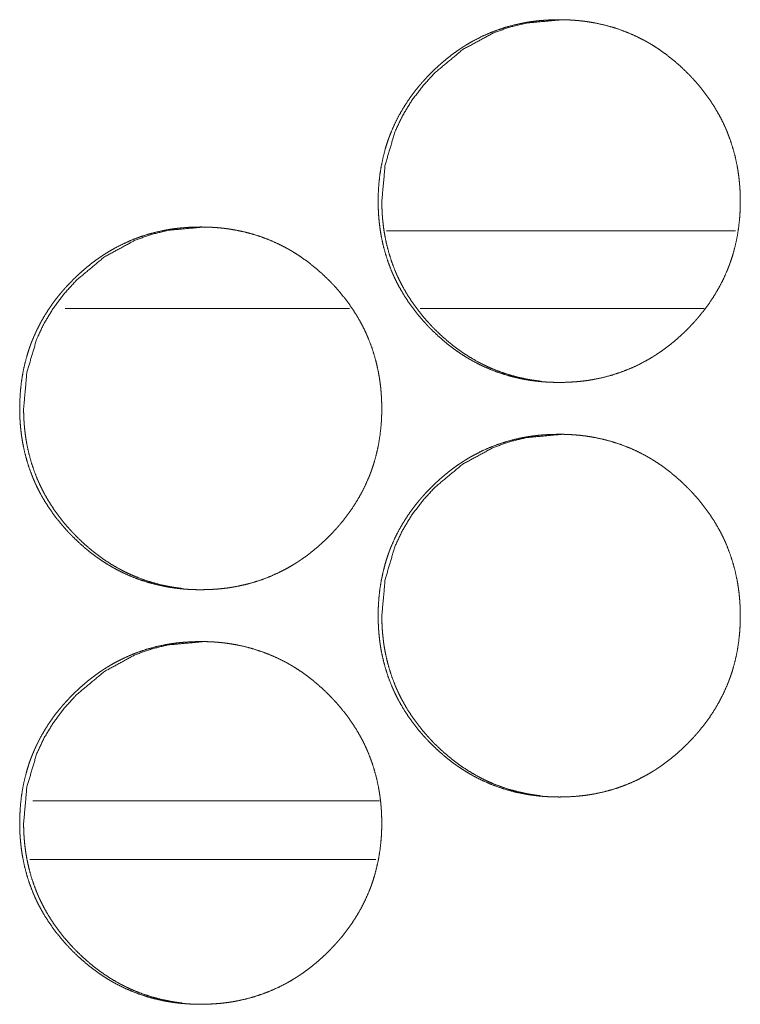
# Model space of a CAD drawing. Units: inches. Extents: x 92 to 362, y 25 to 267.
# Drawn here: x 205 to 206, y 178 to 178 of the extents above; entities that cross this region are included whole.
import ezdxf

# ---------------------------------------------------------------- set-up
doc = ezdxf.new("R2010")
doc.units = ezdxf.units.IN
doc.header["$MEASUREMENT"] = 0
doc.layers.add('1', color=7, linetype='Continuous')

msp = doc.modelspace()

# ---------------------------------------------------------------- linework, layer by layer
at = {"layer": '1', "color": 163, "linetype": 'Continuous', "lineweight": 18}
for p, q in [((205.52087, 178.23903), (205.25543, 178.23903)), ((205.22743, 178.17998), (205.01134, 178.17998)), ((205.49687, 178.17998), (205.28122, 178.17998)), ((205.25027, 177.80595), (204.98686, 177.80595))]:
    msp.add_line(p, q, dxfattribs=at)
at = {"layer": '1', "color": 31, "linetype": 'Continuous', "lineweight": 18}
msp.add_line((204.98447, 177.76147), (205.24751, 177.76147), dxfattribs=at)
at = {"layer": '1', "color": 163, "linetype": 'Continuous', "lineweight": 18}
for points, knots in [([(205.2492, 178.26162), (205.24934, 178.26843), (205.24978, 178.27517), (205.25054, 178.28188), (205.25161, 178.28852), (205.253, 178.29512), (205.25473, 178.30164), (205.25572, 178.30489), (205.25709, 178.30892), (205.25739, 178.30973), (205.25753, 178.31013), (205.25769, 178.31053), (205.25783, 178.31093), (205.25799, 178.31133), (205.2586, 178.31292), (205.25924, 178.3145), (205.262, 178.32068), (205.26504, 178.3267), (205.26842, 178.33253), (205.27206, 178.33818), (205.274, 178.34094), (205.27601, 178.34366), (205.27809, 178.34635), (205.28024, 178.34899), (205.28079, 178.34964), (205.28135, 178.35029), (205.28189, 178.35093), (205.28245, 178.35158), (205.28359, 178.35286), (205.28473, 178.35411), (205.28705, 178.35659), (205.28942, 178.35901), (205.29183, 178.36138), (205.2943, 178.3637), (205.29681, 178.36595), (205.29937, 178.36816), (205.30198, 178.3703), (205.30465, 178.37239), (205.30736, 178.37441), (205.31014, 178.37636), (205.31154, 178.37732), (205.31296, 178.37826), (205.31368, 178.37872), (205.31441, 178.37917), (205.31476, 178.37941), (205.31512, 178.37963), (205.31549, 178.37986), (205.31585, 178.38008), (205.31877, 178.38183), (205.32172, 178.38349), (205.32773, 178.38657), (205.33386, 178.38931), (205.34011, 178.39172), (205.34649, 178.39382), (205.353, 178.39556), (205.35964, 178.397), (205.36047, 178.39715), (205.36089, 178.39723), (205.36132, 178.39731), (205.36215, 178.39745), (205.363, 178.3976), (205.36468, 178.39786), (205.36636, 178.39809), (205.36973, 178.39852), (205.3731, 178.39886), (205.37985, 178.39931), (205.38659, 178.39946), (205.38998, 178.39942), (205.39336, 178.39931), (205.39674, 178.39913), (205.40012, 178.39888), (205.40352, 178.39855), (205.40394, 178.39849), (205.40437, 178.39844), (205.40478, 178.39839), (205.40521, 178.39834), (205.40606, 178.39823), (205.40689, 178.39813), (205.41025, 178.39762), (205.41359, 178.39705), (205.42019, 178.39566), (205.42667, 178.39394), (205.43305, 178.39188), (205.43933, 178.38948), (205.4455, 178.38676), (205.45157, 178.38369), (205.45193, 178.38348), (205.45269, 178.38306), (205.45306, 178.38286), (205.45455, 178.38202), (205.45602, 178.38116), (205.45747, 178.38028), (205.46034, 178.37848), (205.46317, 178.37661), (205.46865, 178.37266), (205.47392, 178.36845), (205.47902, 178.364), (205.48392, 178.35931), (205.48512, 178.3581), (205.48631, 178.35688), (205.48661, 178.35658), (205.48689, 178.35627), (205.48719, 178.35595), (205.48748, 178.35564), (205.48806, 178.35503), (205.48864, 178.35441), (205.49092, 178.35187), (205.49312, 178.3493), (205.49734, 178.34401), (205.50129, 178.33856), (205.50495, 178.33292), (205.50835, 178.32709), (205.50993, 178.32409), (205.51144, 178.32106), (205.51217, 178.31952), (205.51287, 178.31797), (205.51322, 178.31719), (205.51356, 178.31641), (205.51373, 178.31601), (205.51407, 178.31523), (205.51422, 178.31484), (205.51667, 178.30848), (205.51877, 178.30205), (205.52053, 178.29554), (205.52195, 178.28895), (205.52253, 178.28562), (205.52304, 178.28228), (205.52347, 178.27892), (205.52382, 178.27554), (205.52396, 178.27385), (205.52409, 178.27214), (205.52415, 178.27129), (205.52425, 178.26959), (205.52429, 178.26873), (205.52441, 178.26532), (205.52446, 178.26191), (205.52446, 178.26105), (205.52446, 178.26019), (205.52443, 178.25848), (205.52439, 178.25679), (205.52434, 178.25508), (205.52416, 178.2517), (205.52391, 178.24832), (205.52318, 178.24162), (205.52213, 178.23497), (205.52075, 178.22836), (205.51902, 178.22181), (205.51803, 178.21857), (205.51693, 178.21534), (205.51665, 178.21454), (205.51636, 178.21373), (205.51606, 178.21292), (205.51576, 178.21213), (205.51514, 178.21054), (205.5145, 178.20896), (205.51175, 178.20276), (205.50869, 178.19675), (205.50533, 178.1909), (205.50166, 178.18524), (205.49771, 178.17976), (205.49348, 178.17443), (205.49321, 178.17409), (205.49292, 178.17377), (205.49237, 178.17312), (205.49181, 178.17248), (205.49125, 178.17183), (205.49014, 178.17055), (205.48899, 178.16929), (205.48667, 178.16681), (205.4843, 178.16438), (205.48188, 178.16201), (205.47942, 178.15969), (205.47691, 178.15743), (205.47434, 178.15523), (205.47172, 178.15308), (205.46905, 178.15099), (205.46635, 178.14896), (205.46356, 178.147), (205.46215, 178.14605), (205.46073, 178.14511), (205.46037, 178.14487), (205.46002, 178.14464), (205.45965, 178.14441), (205.45929, 178.14418), (205.45857, 178.14373), (205.45784, 178.14327), (205.45493, 178.14153), (205.45197, 178.13986), (205.44597, 178.13678), (205.43984, 178.13403), (205.43359, 178.13162), (205.42719, 178.12952), (205.42067, 178.12776), (205.41403, 178.12633), (205.41318, 178.12618), (205.41235, 178.12602), (205.4115, 178.12588), (205.41067, 178.12575), (205.40898, 178.12547), (205.4073, 178.12524), (205.40392, 178.12481), (205.40055, 178.12447), (205.39381, 178.12401), (205.38705, 178.12387), (205.38366, 178.12391), (205.38028, 178.12401), (205.37689, 178.1242), (205.37349, 178.12444), (205.37011, 178.12478), (205.36968, 178.12484), (205.36926, 178.12489), (205.36883, 178.12494), (205.36842, 178.12499), (205.36672, 178.1252), (205.36336, 178.12571), (205.36003, 178.12628), (205.35343, 178.12767), (205.34695, 178.12941), (205.34055, 178.13145), (205.33426, 178.13385), (205.32809, 178.13658), (205.32202, 178.13967), (205.32127, 178.14008), (205.32053, 178.1405), (205.31977, 178.14092), (205.31904, 178.14133), (205.31757, 178.14219), (205.31611, 178.14308), (205.31323, 178.14489), (205.31042, 178.14676), (205.30765, 178.1487), (205.30494, 178.15071), (205.30227, 178.15279), (205.29965, 178.15493), (205.29456, 178.15938), (205.28965, 178.16408), (205.28846, 178.16529), (205.28727, 178.16653), (205.28697, 178.16683), (205.28668, 178.16714), (205.28639, 178.16745), (205.2861, 178.16776), (205.28551, 178.16839), (205.28494, 178.16901), (205.28267, 178.17154), (205.28046, 178.17412), (205.27624, 178.17941), (205.2723, 178.18486), (205.26862, 178.19051), (205.26523, 178.19636), (205.26364, 178.19935), (205.26213, 178.2024), (205.2614, 178.20394), (205.2607, 178.2055), (205.26053, 178.20589), (205.26034, 178.20628), (205.26, 178.20706), (205.25967, 178.20786), (205.25934, 178.20864), (205.25689, 178.21499), (205.25481, 178.22142), (205.25306, 178.22793), (205.25165, 178.23454), (205.25107, 178.23787), (205.25056, 178.24122), (205.25015, 178.24457), (205.2498, 178.24796), (205.24965, 178.24967), (205.24954, 178.25137), (205.24943, 178.25308), (205.24935, 178.25478), (205.24929, 178.25649), (205.24924, 178.25821), (205.24921, 178.25991), (205.24921, 178.26034), (205.2492, 178.26077), (205.2492, 178.26098), (205.2492, 178.26131), (205.2492, 178.26146), (205.2492, 178.26157), (205.2492, 178.26162)], [0, 0, 0.007859, 0.015658, 0.023445, 0.031205, 0.03899, 0.046778, 0.050689, 0.055607, 0.0566, 0.057095, 0.05758, 0.058074, 0.058574, 0.060538, 0.062499, 0.070314, 0.078095, 0.085869, 0.093629, 0.097522, 0.101422, 0.105341, 0.109272, 0.110253, 0.111243, 0.112213, 0.113204, 0.115173, 0.117129, 0.121052, 0.124961, 0.12886, 0.132772, 0.136666, 0.140554, 0.144461, 0.148368, 0.152265, 0.156179, 0.158146, 0.160109, 0.161088, 0.162081, 0.162568, 0.16306, 0.16356, 0.164053, 0.167974, 0.171889, 0.17967, 0.187424, 0.195153, 0.202902, 0.210679, 0.218517, 0.219496, 0.219985, 0.220489, 0.221464, 0.222455, 0.224416, 0.226373, 0.230296, 0.234206, 0.242007, 0.249791, 0.253697, 0.257605, 0.261502, 0.265419, 0.26936, 0.269844, 0.270344, 0.270828, 0.271327, 0.272311, 0.27328, 0.277201, 0.281103, 0.288888, 0.296629, 0.304364, 0.312115, 0.319898, 0.327746, 0.32823, 0.329225, 0.329723, 0.331687, 0.333653, 0.335609, 0.339523, 0.343436, 0.351229, 0.359012, 0.366816, 0.374648, 0.376613, 0.378579, 0.379068, 0.379557, 0.380056, 0.380545, 0.381523, 0.382501, 0.386438, 0.390337, 0.398141, 0.405919, 0.413674, 0.421464, 0.425368, 0.429279, 0.431241, 0.433204, 0.434193, 0.435175, 0.43568, 0.436663, 0.437148, 0.445005, 0.452811, 0.460592, 0.468369, 0.472274, 0.476165, 0.480072, 0.484, 0.48596, 0.487934, 0.488912, 0.490884, 0.491876, 0.495815, 0.499752, 0.500743, 0.501735, 0.503703, 0.505657, 0.507626, 0.511538, 0.51544, 0.523223, 0.530996, 0.538778, 0.546594, 0.550506, 0.55444, 0.555428, 0.556416, 0.55741, 0.558389, 0.560359, 0.56232, 0.570143, 0.57793, 0.58571, 0.593499, 0.601292, 0.609141, 0.609643, 0.610143, 0.611124, 0.612104, 0.613094, 0.615053, 0.617021, 0.620932, 0.624853, 0.628763, 0.632663, 0.636567, 0.640467, 0.644374, 0.648281, 0.652187, 0.656122, 0.658081, 0.660043, 0.660543, 0.661031, 0.661531, 0.662023, 0.663003, 0.663995, 0.667916, 0.671832, 0.679619, 0.687373, 0.695102, 0.702865, 0.710661, 0.718499, 0.719492, 0.72047, 0.721461, 0.722434, 0.724412, 0.726369, 0.730292, 0.734203, 0.742003, 0.749802, 0.753709, 0.757617, 0.761529, 0.76546, 0.769386, 0.769886, 0.77037, 0.770869, 0.771354, 0.773322, 0.777242, 0.781145, 0.78893, 0.796674, 0.804418, 0.812184, 0.819973, 0.827827, 0.828823, 0.829805, 0.8308, 0.831769, 0.833735, 0.835704, 0.839626, 0.843526, 0.847432, 0.85132, 0.855227, 0.859124, 0.866929, 0.874771, 0.876736, 0.878713, 0.879201, 0.879691, 0.88019, 0.880679, 0.881668, 0.882646, 0.886561, 0.890482, 0.898286, 0.906055, 0.913831, 0.921633, 0.925545, 0.929469, 0.931431, 0.933408, 0.933899, 0.934397, 0.935379, 0.936375, 0.937352, 0.945209, 0.95301, 0.960787, 0.968579, 0.972481, 0.976387, 0.980292, 0.98422, 0.986195, 0.988168, 0.990139, 0.99211, 0.994079, 0.996063, 0.998032, 0.998527, 0.999023, 0.999264, 0.999639, 0.99982, 0.99994, 1, 1]), ([(205.252, 178.26162), (205.25452, 178.28916), (205.26208, 178.31459), (205.26774, 178.3265), (205.27465, 178.33789), (205.28283, 178.34874), (205.29227, 178.35909), (205.31349, 178.37676), (205.33678, 178.38939), (205.34918, 178.39381), (205.36211, 178.39694), (205.38942, 178.39946)], [0, 0, 0.127858, 0.250504, 0.311495, 0.37311, 0.435911, 0.500683, 0.628363, 0.75082, 0.811713, 0.873227, 1, 1]), ([(205.37252, 178.12482), (205.36933, 178.12523), (205.36598, 178.12572), (205.36265, 178.12629), (205.35606, 178.1277), (205.34958, 178.12943), (205.3432, 178.13149), (205.33692, 178.13388), (205.33382, 178.13521), (205.33075, 178.13663), (205.32921, 178.13737), (205.3277, 178.13813), (205.32695, 178.13852), (205.32618, 178.13891), (205.3258, 178.13912), (205.32543, 178.13931), (205.32506, 178.13952), (205.32468, 178.13972), (205.31878, 178.14313), (205.3131, 178.14681), (205.31034, 178.14875), (205.30764, 178.15076), (205.30497, 178.15284), (205.30236, 178.15498), (205.29727, 178.15944), (205.29237, 178.16414), (205.29178, 178.16474), (205.29118, 178.16536), (205.29088, 178.16566), (205.29058, 178.16597), (205.28999, 178.16658), (205.28882, 178.16782), (205.28766, 178.16907), (205.2854, 178.17159), (205.2832, 178.17417), (205.27899, 178.17946), (205.27504, 178.18491), (205.27137, 178.19056), (205.26799, 178.19641), (205.26641, 178.19941), (205.2649, 178.20245), (205.26417, 178.20399), (205.26347, 178.20555), (205.26329, 178.20594), (205.26295, 178.20672), (205.26244, 178.20789), (205.26211, 178.20869), (205.25968, 178.21503), (205.2576, 178.22145), (205.25585, 178.22796), (205.25445, 178.23455), (205.25386, 178.23788), (205.25336, 178.24123), (205.25295, 178.24459), (205.2526, 178.24797), (205.25253, 178.24882), (205.25245, 178.24968), (205.25243, 178.2501), (205.25239, 178.25053), (205.25234, 178.25138), (205.25223, 178.25309), (205.25215, 178.2548), (205.25204, 178.25821), (205.252, 178.26162)], [0, 0, 0.016119, 0.033076, 0.05003, 0.083801, 0.117445, 0.151049, 0.184723, 0.201624, 0.218592, 0.227145, 0.23561, 0.239872, 0.244192, 0.246354, 0.248428, 0.250589, 0.25272, 0.286877, 0.320804, 0.337717, 0.35461, 0.371583, 0.388465, 0.422414, 0.456436, 0.460682, 0.464974, 0.467097, 0.469267, 0.473514, 0.482056, 0.4906, 0.507609, 0.5246, 0.558463, 0.592213, 0.625995, 0.659861, 0.676824, 0.693871, 0.702396, 0.710985, 0.713146, 0.717414, 0.723816, 0.728119, 0.762168, 0.795999, 0.829786, 0.863557, 0.880522, 0.897479, 0.914448, 0.931509, 0.935764, 0.94009, 0.942183, 0.944346, 0.948661, 0.957228, 0.965787, 0.982898, 1, 1]), ([(204.97675, 178.10414), (204.97691, 178.11094), (204.97735, 178.1177), (204.97809, 178.12441), (204.97916, 178.13105), (204.98055, 178.13763), (204.98228, 178.14417), (204.98327, 178.14741), (204.98435, 178.15064), (204.98464, 178.15145), (204.98494, 178.15224), (204.98508, 178.15265), (204.98524, 178.15305), (204.98538, 178.15345), (204.98554, 178.15385), (204.98615, 178.15543), (204.98679, 178.15701), (204.98954, 178.16321), (204.9926, 178.16922), (204.99596, 178.17504), (204.99961, 178.18071), (205.00155, 178.18347), (205.00356, 178.18619), (205.00564, 178.18887), (205.00779, 178.1915), (205.00889, 178.1928), (205.00945, 178.19345), (205.01112, 178.19537), (205.01227, 178.19663), (205.01459, 178.19911), (205.01696, 178.20153), (205.01938, 178.2039), (205.02184, 178.20622), (205.02435, 178.20847), (205.02691, 178.21068), (205.02952, 178.21282), (205.03219, 178.2149), (205.0349, 178.21692), (205.03767, 178.21888), (205.03908, 178.21984), (205.0405, 178.22077), (205.04122, 178.22124), (205.04195, 178.2217), (205.0423, 178.22192), (205.04266, 178.22215), (205.04339, 178.2226), (205.04631, 178.22435), (205.04926, 178.22601), (205.05527, 178.22909), (205.06139, 178.23184), (205.06765, 178.23425), (205.07403, 178.23633), (205.08053, 178.23809), (205.08717, 178.23952), (205.088, 178.23968), (205.08842, 178.23974), (205.08885, 178.23982), (205.08968, 178.23997), (205.09053, 178.24011), (205.09221, 178.24037), (205.09389, 178.24062), (205.09726, 178.24103), (205.10062, 178.24138), (205.10736, 178.24183), (205.11412, 178.24197), (205.11749, 178.24194), (205.12088, 178.24184), (205.12426, 178.24166), (205.12765, 178.2414), (205.12934, 178.24124), (205.13103, 178.24106), (205.13145, 178.24101), (205.13188, 178.24097), (205.1323, 178.24092), (205.13273, 178.24086), (205.13357, 178.24076), (205.13442, 178.24064), (205.13778, 178.24015), (205.14111, 178.23957), (205.1477, 178.23817), (205.15418, 178.23645), (205.16056, 178.23439), (205.16684, 178.23201), (205.17301, 178.22928), (205.17907, 178.2262), (205.17945, 178.22599), (205.17982, 178.2258), (205.18019, 178.22559), (205.18056, 178.22538), (205.18131, 178.22497), (205.18205, 178.22454), (205.18352, 178.22368), (205.18498, 178.2228), (205.18784, 178.22099), (205.19067, 178.21912), (205.19615, 178.21517), (205.20142, 178.21098), (205.20652, 178.20653), (205.21142, 178.20184), (205.21262, 178.20063), (205.21381, 178.19941), (205.21411, 178.19909), (205.21469, 178.19848), (205.21498, 178.19817), (205.21556, 178.19754), (205.21614, 178.19692), (205.21842, 178.19439), (205.22062, 178.19181), (205.22484, 178.18654), (205.22878, 178.18109), (205.23245, 178.17545), (205.23584, 178.16961), (205.23743, 178.16662), (205.23892, 178.16359), (205.23965, 178.16204), (205.24037, 178.16049), (205.24105, 178.15892), (205.24139, 178.15814), (205.24155, 178.15774), (205.24172, 178.15735), (205.24416, 178.15101), (205.24625, 178.14457), (205.24801, 178.13805), (205.24943, 178.13146), (205.25002, 178.12814), (205.25053, 178.1248), (205.25096, 178.12144), (205.25131, 178.11806), (205.25145, 178.11636), (205.25158, 178.11467), (205.25168, 178.11296), (205.25174, 178.1121), (205.25178, 178.11125), (205.25191, 178.10783), (205.25195, 178.10442), (205.25195, 178.10356), (205.25195, 178.10271), (205.25193, 178.10185), (205.25193, 178.10101), (205.25183, 178.09761), (205.25166, 178.09422), (205.2514, 178.09085), (205.25067, 178.08413), (205.24961, 178.07748), (205.24823, 178.07088), (205.2465, 178.06434), (205.24551, 178.0611), (205.24443, 178.05786), (205.24415, 178.05705), (205.244, 178.05664), (205.24385, 178.05624), (205.24355, 178.05545), (205.24325, 178.05464), (205.24264, 178.05305), (205.242, 178.05148), (205.23925, 178.04528), (205.23618, 178.03926), (205.23282, 178.03343), (205.22916, 178.02776), (205.22521, 178.02227), (205.22097, 178.01694), (205.22042, 178.01629), (205.21987, 178.01564), (205.21931, 178.01499), (205.21875, 178.01435), (205.21762, 178.01308), (205.21649, 178.01181), (205.21416, 178.00933), (205.2118, 178.00691), (205.20938, 178.00454), (205.20692, 178.00222), (205.20441, 177.99995), (205.20184, 177.99774), (205.19922, 177.9956), (205.19657, 177.99351), (205.19385, 177.99149), (205.19107, 177.98952), (205.18965, 177.98856), (205.18823, 177.98762), (205.18788, 177.98739), (205.18752, 177.98715), (205.18715, 177.98693), (205.1868, 177.9867), (205.18607, 177.98624), (205.18536, 177.9858), (205.18243, 177.98404), (205.17948, 177.98237), (205.17348, 177.9793), (205.16735, 177.97655), (205.16109, 177.97413), (205.15471, 177.97205), (205.14818, 177.97028), (205.14154, 177.96886), (205.1407, 177.9687), (205.13986, 177.96855), (205.13902, 177.9684), (205.13818, 177.96826), (205.13649, 177.968), (205.13481, 177.96775), (205.13145, 177.96734), (205.12808, 177.96698), (205.12132, 177.96654), (205.11456, 177.96638), (205.11119, 177.96642), (205.1078, 177.96653), (205.10441, 177.96671), (205.10102, 177.96697), (205.09933, 177.96713), (205.09764, 177.96731), (205.09721, 177.96736), (205.09678, 177.9674), (205.09636, 177.96745), (205.09593, 177.9675), (205.0951, 177.96761), (205.09425, 177.96773), (205.09089, 177.96822), (205.08756, 177.96879), (205.08097, 177.9702), (205.07447, 177.97192), (205.06808, 177.97398), (205.0618, 177.97637), (205.05562, 177.97911), (205.04955, 177.98219), (205.04881, 177.9826), (205.04805, 177.98301), (205.04731, 177.98343), (205.04657, 177.98386), (205.04511, 177.98472), (205.04365, 177.98559), (205.04077, 177.9874), (205.03796, 177.98928), (205.03519, 177.99123), (205.03248, 177.99323), (205.02981, 177.9953), (205.02719, 177.99744), (205.0221, 178.00191), (205.01721, 178.00661), (205.01601, 178.00782), (205.01481, 178.00904), (205.01452, 178.00935), (205.01422, 178.00967), (205.01364, 178.01028), (205.01306, 178.0109), (205.01248, 178.01153), (205.01021, 178.01407), (205.00801, 178.01663), (205.00379, 178.02192), (204.99984, 178.02739), (204.99616, 178.03304), (204.99278, 178.03887), (204.99119, 178.04187), (204.98968, 178.04491), (204.98895, 178.04646), (204.98825, 178.04801), (204.98808, 178.0484), (204.9879, 178.04879), (204.98773, 178.0492), (204.98722, 178.05037), (204.98689, 178.05116), (204.98445, 178.0575), (204.98236, 178.06394), (204.98062, 178.07046), (204.9792, 178.07706), (204.97862, 178.08038), (204.97812, 178.08373), (204.9777, 178.0871), (204.97735, 178.09049), (204.97721, 178.09218), (204.97709, 178.09388), (204.97698, 178.09559), (204.97691, 178.09731), (204.97684, 178.09901), (204.97679, 178.10072), (204.97676, 178.10243), (204.97676, 178.10329), (204.97675, 178.10351), (204.97675, 178.10372), (204.97675, 178.10392), (204.97675, 178.10399), (204.97675, 178.10409), (204.97675, 178.10414)], [0, 0, 0.007846, 0.015661, 0.023446, 0.031208, 0.038979, 0.046782, 0.050694, 0.054623, 0.055612, 0.056591, 0.057086, 0.057585, 0.058079, 0.058565, 0.060529, 0.062491, 0.070314, 0.078103, 0.085858, 0.093639, 0.097533, 0.101433, 0.105353, 0.109272, 0.111234, 0.112225, 0.115164, 0.117132, 0.121044, 0.124954, 0.128864, 0.132765, 0.136659, 0.140558, 0.144456, 0.148363, 0.152261, 0.156184, 0.158143, 0.160106, 0.161093, 0.162086, 0.162565, 0.163065, 0.16405, 0.167979, 0.171888, 0.179676, 0.187418, 0.195161, 0.202906, 0.210674, 0.218513, 0.219491, 0.219978, 0.220482, 0.221458, 0.222448, 0.22441, 0.226369, 0.23029, 0.234188, 0.241988, 0.249788, 0.25368, 0.257589, 0.261501, 0.265419, 0.267381, 0.269346, 0.26983, 0.270328, 0.270813, 0.271312, 0.272296, 0.273282, 0.277201, 0.281104, 0.288878, 0.296619, 0.304355, 0.312102, 0.319892, 0.327727, 0.328225, 0.328715, 0.3292, 0.329698, 0.33068, 0.331669, 0.333636, 0.335597, 0.339507, 0.34342, 0.351214, 0.358988, 0.366794, 0.374626, 0.376592, 0.378558, 0.379057, 0.380035, 0.380524, 0.381513, 0.382491, 0.386417, 0.390328, 0.398122, 0.405891, 0.413655, 0.421438, 0.42535, 0.429255, 0.431231, 0.433201, 0.435166, 0.436148, 0.436653, 0.437145, 0.444983, 0.45279, 0.460586, 0.468364, 0.472255, 0.47616, 0.480069, 0.483981, 0.485957, 0.487916, 0.489888, 0.490881, 0.491859, 0.495814, 0.499751, 0.500743, 0.501719, 0.502711, 0.503688, 0.507611, 0.511523, 0.515426, 0.523225, 0.530999, 0.538782, 0.546585, 0.550497, 0.55444, 0.555429, 0.555923, 0.556423, 0.557402, 0.558396, 0.56036, 0.562322, 0.570145, 0.577941, 0.585709, 0.59349, 0.601296, 0.609155, 0.610136, 0.611117, 0.612108, 0.613088, 0.615057, 0.617015, 0.620948, 0.624847, 0.628758, 0.632659, 0.636563, 0.640473, 0.644371, 0.648276, 0.652186, 0.656109, 0.658088, 0.660051, 0.660539, 0.661039, 0.661531, 0.662019, 0.663011, 0.663983, 0.667925, 0.671828, 0.67961, 0.687364, 0.695113, 0.702859, 0.710659, 0.718495, 0.719488, 0.720467, 0.721457, 0.722433, 0.724409, 0.726369, 0.730275, 0.734188, 0.742003, 0.749803, 0.753695, 0.757604, 0.761531, 0.765449, 0.767411, 0.769376, 0.769875, 0.770373, 0.770857, 0.771357, 0.772326, 0.773312, 0.777231, 0.781134, 0.788908, 0.796664, 0.804414, 0.812166, 0.81997, 0.827825, 0.8288, 0.829795, 0.830778, 0.831767, 0.833721, 0.835682, 0.839605, 0.843505, 0.84742, 0.851308, 0.855207, 0.859105, 0.86692, 0.874752, 0.876718, 0.878694, 0.879183, 0.879683, 0.88066, 0.881639, 0.882627, 0.886554, 0.890454, 0.898259, 0.90605, 0.913826, 0.92161, 0.925522, 0.929446, 0.931422, 0.933386, 0.933877, 0.934374, 0.934879, 0.936353, 0.937344, 0.945188, 0.95299, 0.960783, 0.968575, 0.972463, 0.976369, 0.98029, 0.984218, 0.986178, 0.988151, 0.990123, 0.992108, 0.994078, 0.996048, 0.998016, 0.999008, 0.999264, 0.999504, 0.999745, 0.99982, 0.99994, 1, 1]), ([(204.97974, 178.10414), (204.98226, 178.13168), (204.98981, 178.1571), (204.99547, 178.16901), (205.00239, 178.18041), (205.01055, 178.19127), (205.01999, 178.20161), (205.04122, 178.21929), (205.06448, 178.23191), (205.07689, 178.23632), (205.08982, 178.23947), (205.11713, 178.24197)], [0, 0, 0.127869, 0.250473, 0.311472, 0.373096, 0.435917, 0.500652, 0.628388, 0.750779, 0.81168, 0.873216, 1, 1]), ([(205.1002, 177.96735), (205.09704, 177.96774), (205.09369, 177.96823), (205.09036, 177.96882), (205.08378, 177.97021), (205.0773, 177.97194), (205.07092, 177.97401), (205.06464, 177.97641), (205.06154, 177.97774), (205.05847, 177.97914), (205.05693, 177.97989), (205.05465, 177.98105), (205.05352, 177.98163), (205.05314, 177.98184), (205.05278, 177.98204), (205.0524, 177.98224), (205.0465, 177.98564), (205.04083, 177.98933), (205.03806, 177.99128), (205.03536, 177.99329), (205.0327, 177.99536), (205.03008, 177.99749), (205.025, 178.00196), (205.0201, 178.00666), (205.01891, 178.00787), (205.01861, 178.00818), (205.01831, 178.00848), (205.01771, 178.00911), (205.01655, 178.01034), (205.0154, 178.01159), (205.01313, 178.01412), (205.01093, 178.0167), (205.00672, 178.02197), (205.00278, 178.02744), (204.99911, 178.03308), (204.99572, 178.03892), (204.99415, 178.04192), (204.99264, 178.04497), (204.99191, 178.04651), (204.9912, 178.04806), (204.99103, 178.04845), (204.99085, 178.04885), (204.99068, 178.04924), (204.99051, 178.04964), (204.99017, 178.05042), (204.98985, 178.0512), (204.98741, 178.05754), (204.98533, 178.06398), (204.98359, 178.07049), (204.98218, 178.07707), (204.98161, 178.08039), (204.9811, 178.08374), (204.98068, 178.08711), (204.98034, 178.0905), (204.98027, 178.09135), (204.9802, 178.09219), (204.98016, 178.09262), (204.98014, 178.09305), (204.9801, 178.09347), (204.97997, 178.0956), (204.97989, 178.09731), (204.97977, 178.10072), (204.97974, 178.10414)], [0, 0, 0.015985, 0.032945, 0.049914, 0.083615, 0.117266, 0.150897, 0.184579, 0.201483, 0.218427, 0.226982, 0.2398, 0.246194, 0.248356, 0.25043, 0.252593, 0.286724, 0.320658, 0.337612, 0.354508, 0.371394, 0.38833, 0.422237, 0.456313, 0.464807, 0.466978, 0.469101, 0.473441, 0.48194, 0.490486, 0.507499, 0.524494, 0.558313, 0.592123, 0.625858, 0.65973, 0.676697, 0.693747, 0.702333, 0.710865, 0.712999, 0.71516, 0.717295, 0.719489, 0.723758, 0.728002, 0.762059, 0.795959, 0.829753, 0.863531, 0.880424, 0.897394, 0.914431, 0.93149, 0.935752, 0.940008, 0.942171, 0.944329, 0.946427, 0.957154, 0.965715, 0.98283, 1, 1]), ([(205.2492, 177.94666), (205.24934, 177.95347), (205.24978, 177.96021), (205.25054, 177.96692), (205.25161, 177.97356), (205.253, 177.98016), (205.25473, 177.98668), (205.25572, 177.98993), (205.25709, 177.99396), (205.25739, 177.99477), (205.25753, 177.99517), (205.25769, 177.99556), (205.25783, 177.99597), (205.25799, 177.99637), (205.2586, 177.99796), (205.25924, 177.99954), (205.262, 178.00573), (205.26504, 178.01174), (205.26842, 178.01757), (205.27206, 178.02322), (205.274, 178.02598), (205.27601, 178.0287), (205.27809, 178.03138), (205.28024, 178.03403), (205.28079, 178.03468), (205.28135, 178.03533), (205.28189, 178.03597), (205.28245, 178.03662), (205.28359, 178.03789), (205.28473, 178.03916), (205.28705, 178.04163), (205.28942, 178.04405), (205.29183, 178.04642), (205.2943, 178.04874), (205.29681, 178.05099), (205.29937, 178.05319), (205.30198, 178.05534), (205.30465, 178.05743), (205.30736, 178.05944), (205.31014, 178.0614), (205.31154, 178.06236), (205.31296, 178.0633), (205.31368, 178.06375), (205.31441, 178.06421), (205.31476, 178.06444), (205.31512, 178.06467), (205.31549, 178.0649), (205.31585, 178.06512), (205.31877, 178.06687), (205.32172, 178.06853), (205.32773, 178.07161), (205.33386, 178.07435), (205.34011, 178.07676), (205.34649, 178.07886), (205.353, 178.0806), (205.35964, 178.08204), (205.36047, 178.08219), (205.36089, 178.08227), (205.36132, 178.08235), (205.36215, 178.08249), (205.363, 178.08263), (205.36468, 178.08289), (205.36636, 178.08313), (205.36973, 178.08356), (205.3731, 178.0839), (205.37985, 178.08435), (205.38659, 178.0845), (205.38998, 178.08446), (205.39336, 178.08435), (205.39674, 178.08417), (205.40012, 178.08392), (205.40352, 178.08359), (205.40394, 178.08353), (205.40437, 178.08348), (205.40478, 178.08343), (205.40521, 178.08338), (205.40606, 178.08327), (205.40689, 178.08317), (205.41025, 178.08266), (205.41359, 178.08209), (205.42019, 178.08069), (205.42667, 178.07898), (205.43305, 178.07692), (205.43933, 178.07452), (205.4455, 178.0718), (205.45157, 178.06873), (205.45193, 178.06852), (205.45269, 178.0681), (205.45306, 178.06789), (205.45455, 178.06706), (205.45602, 178.0662), (205.45747, 178.06533), (205.46034, 178.06352), (205.46317, 178.06164), (205.46865, 178.0577), (205.47392, 178.05349), (205.47902, 178.04904), (205.48392, 178.04435), (205.48512, 178.04314), (205.48631, 178.04193), (205.48661, 178.04162), (205.48689, 178.04131), (205.48719, 178.04099), (205.48748, 178.04068), (205.48806, 178.04007), (205.48864, 178.03944), (205.49092, 178.03691), (205.49312, 178.03434), (205.49734, 178.02905), (205.50129, 178.0236), (205.50495, 178.01796), (205.50835, 178.01213), (205.50993, 178.00914), (205.51144, 178.0061), (205.51217, 178.00456), (205.51287, 178.00301), (205.51322, 178.00223), (205.51356, 178.00145), (205.51373, 178.00105), (205.51407, 178.00026), (205.51422, 177.99987), (205.51667, 177.99352), (205.51877, 177.98709), (205.52053, 177.98058), (205.52195, 177.97399), (205.52253, 177.97066), (205.52304, 177.96732), (205.52347, 177.96396), (205.52382, 177.96058), (205.52396, 177.95888), (205.52409, 177.95718), (205.52415, 177.95633), (205.52425, 177.95463), (205.52429, 177.95377), (205.52441, 177.95036), (205.52446, 177.94694), (205.52446, 177.94609), (205.52446, 177.94523), (205.52443, 177.94353), (205.52439, 177.94183), (205.52434, 177.94012), (205.52416, 177.93674), (205.52391, 177.93336), (205.52318, 177.92666), (205.52213, 177.92), (205.52075, 177.9134), (205.51902, 177.90685), (205.51803, 177.90361), (205.51693, 177.90038), (205.51665, 177.89957), (205.51636, 177.89877), (205.51606, 177.89796), (205.51576, 177.89717), (205.51514, 177.89558), (205.5145, 177.894), (205.51175, 177.8878), (205.50869, 177.88179), (205.50533, 177.87594), (205.50166, 177.87028), (205.49771, 177.8648), (205.49348, 177.85947), (205.49321, 177.85913), (205.49292, 177.85881), (205.49237, 177.85816), (205.49181, 177.85752), (205.49125, 177.85687), (205.49014, 177.85559), (205.48899, 177.85433), (205.48667, 177.85185), (205.4843, 177.84942), (205.48188, 177.84705), (205.47942, 177.84473), (205.47691, 177.84247), (205.47434, 177.84026), (205.47172, 177.83812), (205.46905, 177.83603), (205.46635, 177.834), (205.46356, 177.83204), (205.46215, 177.83109), (205.46073, 177.83015), (205.46037, 177.82991), (205.46002, 177.82968), (205.45965, 177.82944), (205.45929, 177.82922), (205.45857, 177.82877), (205.45784, 177.82831), (205.45493, 177.82657), (205.45197, 177.8249), (205.44597, 177.82181), (205.43984, 177.81907), (205.43359, 177.81666), (205.42719, 177.81456), (205.42067, 177.8128), (205.41403, 177.81137), (205.41318, 177.81122), (205.41235, 177.81107), (205.4115, 177.81092), (205.41067, 177.81079), (205.40898, 177.81051), (205.4073, 177.81028), (205.40392, 177.80985), (205.40055, 177.80951), (205.39381, 177.80905), (205.38705, 177.80891), (205.38366, 177.80895), (205.38028, 177.80905), (205.37689, 177.80924), (205.37349, 177.80948), (205.37011, 177.80982), (205.36968, 177.80987), (205.36926, 177.80993), (205.36883, 177.80998), (205.36842, 177.81003), (205.36672, 177.81024), (205.36336, 177.81075), (205.36003, 177.81132), (205.35343, 177.81271), (205.34695, 177.81444), (205.34055, 177.81649), (205.33426, 177.81888), (205.32809, 177.82162), (205.32202, 177.8247), (205.32127, 177.82512), (205.32053, 177.82554), (205.31977, 177.82595), (205.31904, 177.82637), (205.31757, 177.82723), (205.31611, 177.82812), (205.31323, 177.82993), (205.31042, 177.8318), (205.30765, 177.83374), (205.30494, 177.83575), (205.30227, 177.83783), (205.29965, 177.83997), (205.29456, 177.84442), (205.28965, 177.84912), (205.28846, 177.85033), (205.28727, 177.85157), (205.28697, 177.85187), (205.28668, 177.85218), (205.28639, 177.85249), (205.2861, 177.8528), (205.28551, 177.85343), (205.28494, 177.85405), (205.28267, 177.85658), (205.28046, 177.85916), (205.27624, 177.86444), (205.2723, 177.8699), (205.26862, 177.87555), (205.26523, 177.8814), (205.26364, 177.88439), (205.26213, 177.88744), (205.2614, 177.88898), (205.2607, 177.89054), (205.26053, 177.89093), (205.26034, 177.89132), (205.26, 177.8921), (205.25967, 177.89289), (205.25934, 177.89368), (205.25689, 177.90003), (205.25481, 177.90646), (205.25306, 177.91297), (205.25165, 177.91957), (205.25107, 177.92291), (205.25056, 177.92625), (205.25015, 177.92961), (205.2498, 177.933), (205.24965, 177.9347), (205.24954, 177.93641), (205.24943, 177.93812), (205.24935, 177.93982), (205.24929, 177.94153), (205.24924, 177.94325), (205.24921, 177.94495), (205.24921, 177.94538), (205.2492, 177.94581), (205.2492, 177.94624), (205.2492, 177.94635), (205.2492, 177.9465), (205.2492, 177.94661), (205.2492, 177.94666)], [0, 0, 0.007859, 0.015658, 0.023445, 0.031205, 0.03899, 0.046778, 0.050689, 0.055607, 0.0566, 0.057095, 0.05758, 0.058074, 0.058574, 0.060538, 0.062499, 0.070328, 0.078095, 0.08587, 0.093629, 0.097522, 0.101423, 0.105342, 0.109272, 0.110253, 0.111244, 0.112213, 0.113204, 0.115173, 0.117141, 0.121052, 0.124962, 0.128861, 0.132772, 0.136666, 0.140555, 0.144462, 0.148369, 0.152266, 0.15618, 0.158147, 0.160109, 0.161089, 0.162081, 0.162569, 0.163061, 0.163561, 0.164053, 0.167974, 0.17189, 0.179671, 0.187425, 0.195153, 0.202902, 0.210679, 0.218518, 0.219496, 0.219985, 0.220489, 0.221465, 0.222455, 0.224416, 0.226373, 0.230296, 0.234207, 0.242007, 0.249791, 0.253698, 0.257606, 0.261503, 0.265419, 0.26936, 0.269844, 0.270344, 0.270828, 0.271328, 0.272312, 0.273281, 0.277201, 0.281103, 0.288888, 0.296629, 0.304364, 0.312115, 0.319898, 0.327746, 0.32823, 0.329226, 0.329723, 0.331687, 0.333653, 0.335601, 0.339524, 0.343436, 0.351229, 0.359012, 0.366817, 0.374648, 0.376614, 0.378569, 0.379068, 0.379557, 0.380057, 0.380546, 0.381523, 0.382502, 0.386438, 0.390338, 0.398142, 0.405919, 0.413674, 0.421464, 0.425355, 0.429279, 0.431242, 0.433205, 0.434193, 0.435176, 0.435681, 0.436663, 0.437149, 0.445006, 0.452812, 0.460593, 0.468369, 0.472274, 0.476165, 0.480073, 0.484, 0.48596, 0.487934, 0.488912, 0.490884, 0.491877, 0.495815, 0.499752, 0.500744, 0.501735, 0.503689, 0.505657, 0.507626, 0.511538, 0.51544, 0.523223, 0.530996, 0.538778, 0.546595, 0.550506, 0.55444, 0.555428, 0.556417, 0.55741, 0.55839, 0.560359, 0.562321, 0.570143, 0.577931, 0.585711, 0.593499, 0.601292, 0.609141, 0.609643, 0.610143, 0.611124, 0.612104, 0.613095, 0.615054, 0.617021, 0.620933, 0.624853, 0.628763, 0.632664, 0.636568, 0.640467, 0.644374, 0.648281, 0.652187, 0.656122, 0.658081, 0.660043, 0.660544, 0.661031, 0.661531, 0.662023, 0.663003, 0.663995, 0.667917, 0.671832, 0.67962, 0.687373, 0.695102, 0.702865, 0.710661, 0.718499, 0.719492, 0.720468, 0.721461, 0.722434, 0.724413, 0.72637, 0.730292, 0.734203, 0.742003, 0.749802, 0.753709, 0.757617, 0.761529, 0.765461, 0.769386, 0.769886, 0.77037, 0.77087, 0.771354, 0.773322, 0.777242, 0.781145, 0.78893, 0.796674, 0.804419, 0.812184, 0.819973, 0.827828, 0.828823, 0.829805, 0.8308, 0.831769, 0.833735, 0.835704, 0.839626, 0.843526, 0.847432, 0.85132, 0.855227, 0.859124, 0.866929, 0.874771, 0.876736, 0.878713, 0.879202, 0.879691, 0.88019, 0.880679, 0.881668, 0.882646, 0.886561, 0.890482, 0.898286, 0.906055, 0.913831, 0.921633, 0.925545, 0.929469, 0.931431, 0.933408, 0.933899, 0.934397, 0.935379, 0.936375, 0.937352, 0.945209, 0.95301, 0.960787, 0.968579, 0.972481, 0.976387, 0.980292, 0.98422, 0.986195, 0.988168, 0.990139, 0.99211, 0.994079, 0.996063, 0.998032, 0.998527, 0.999023, 0.999519, 0.999639, 0.99982, 0.99994, 1, 1]), ([(205.252, 177.94666), (205.25452, 177.9742), (205.26208, 177.99963), (205.26774, 178.01154), (205.27465, 178.02293), (205.28283, 178.03378), (205.29227, 178.04413), (205.31349, 178.0618), (205.33678, 178.07443), (205.34918, 178.07885), (205.36211, 178.08198), (205.38942, 178.0845)], [0, 0, 0.127858, 0.250504, 0.311495, 0.37311, 0.435911, 0.500683, 0.628363, 0.75082, 0.811713, 0.873227, 1, 1]), ([(205.37252, 177.80986), (205.36933, 177.81026), (205.36598, 177.81076), (205.36265, 177.81133), (205.35606, 177.81274), (205.34958, 177.81447), (205.3432, 177.81653), (205.33692, 177.81892), (205.33382, 177.82025), (205.33075, 177.82167), (205.32921, 177.82241), (205.3277, 177.82317), (205.32695, 177.82356), (205.32618, 177.82395), (205.3258, 177.82416), (205.32543, 177.82435), (205.32506, 177.82456), (205.32468, 177.82476), (205.31878, 177.82817), (205.3131, 177.83185), (205.31034, 177.83379), (205.30764, 177.8358), (205.30497, 177.83788), (205.30236, 177.84002), (205.29727, 177.84448), (205.29237, 177.84918), (205.29178, 177.84978), (205.29118, 177.85039), (205.29088, 177.85069), (205.29058, 177.85101), (205.28999, 177.85162), (205.28882, 177.85286), (205.28766, 177.85411), (205.2854, 177.85663), (205.2832, 177.85921), (205.27899, 177.8645), (205.27504, 177.86995), (205.27137, 177.8756), (205.26799, 177.88145), (205.26641, 177.88444), (205.2649, 177.88749), (205.26417, 177.88903), (205.26347, 177.89059), (205.26329, 177.89098), (205.26295, 177.89176), (205.26244, 177.89293), (205.26211, 177.89373), (205.25968, 177.90007), (205.2576, 177.90649), (205.25585, 177.913), (205.25445, 177.91959), (205.25386, 177.92292), (205.25336, 177.92627), (205.25295, 177.92963), (205.2526, 177.93301), (205.25253, 177.93386), (205.25245, 177.93472), (205.25243, 177.93513), (205.25239, 177.93556), (205.25234, 177.93642), (205.25223, 177.93813), (205.25215, 177.93984), (205.25204, 177.94325), (205.252, 177.94666)], [0, 0, 0.016119, 0.033076, 0.05003, 0.083801, 0.117445, 0.151049, 0.184723, 0.201624, 0.218592, 0.227145, 0.23561, 0.239872, 0.244192, 0.246354, 0.248428, 0.250589, 0.25272, 0.286877, 0.320804, 0.337717, 0.35461, 0.371583, 0.388465, 0.422414, 0.456436, 0.460682, 0.464974, 0.467097, 0.469267, 0.473514, 0.482056, 0.4906, 0.507609, 0.5246, 0.558463, 0.592213, 0.625995, 0.659861, 0.676824, 0.693871, 0.702396, 0.710985, 0.713146, 0.717414, 0.723816, 0.728119, 0.762168, 0.795999, 0.829786, 0.863557, 0.880522, 0.897479, 0.914448, 0.931509, 0.935764, 0.94009, 0.942183, 0.944346, 0.948661, 0.957228, 0.965787, 0.982898, 1, 1]), ([(204.97675, 177.78918), (204.97691, 177.79598), (204.97735, 177.80274), (204.97809, 177.80944), (204.97916, 177.81609), (204.98055, 177.82267), (204.98228, 177.82921), (204.98327, 177.83245), (204.98435, 177.83568), (204.98464, 177.83649), (204.98494, 177.83728), (204.98508, 177.83769), (204.98524, 177.83809), (204.98538, 177.83849), (204.98554, 177.83888), (204.98615, 177.84047), (204.98679, 177.84205), (204.98954, 177.84825), (204.9926, 177.85426), (204.99596, 177.86008), (204.99961, 177.86575), (205.00155, 177.86851), (205.00356, 177.87123), (205.00564, 177.87391), (205.00779, 177.87654), (205.00889, 177.87784), (205.00945, 177.87849), (205.01112, 177.88041), (205.01227, 177.88167), (205.01459, 177.88414), (205.01696, 177.88657), (205.01938, 177.88894), (205.02184, 177.89125), (205.02435, 177.89352), (205.02691, 177.89572), (205.02952, 177.89786), (205.03219, 177.89994), (205.0349, 177.90196), (205.03767, 177.90392), (205.03908, 177.90487), (205.0405, 177.90581), (205.04122, 177.90628), (205.04195, 177.90674), (205.0423, 177.90697), (205.04303, 177.90741), (205.04339, 177.90763), (205.04631, 177.90939), (205.04926, 177.91105), (205.05527, 177.91413), (205.06139, 177.91688), (205.06765, 177.91929), (205.07403, 177.92137), (205.08053, 177.92313), (205.08717, 177.92456), (205.088, 177.92472), (205.08842, 177.92478), (205.08885, 177.92486), (205.08968, 177.925), (205.09053, 177.92515), (205.09221, 177.92541), (205.09389, 177.92566), (205.09726, 177.92607), (205.10062, 177.92642), (205.10736, 177.92687), (205.11412, 177.92701), (205.11749, 177.92698), (205.12088, 177.92688), (205.12426, 177.9267), (205.12765, 177.92644), (205.12934, 177.92628), (205.13103, 177.9261), (205.13145, 177.92606), (205.13188, 177.92601), (205.1323, 177.92595), (205.13273, 177.9259), (205.13357, 177.9258), (205.13442, 177.92568), (205.13778, 177.92519), (205.14111, 177.92461), (205.1477, 177.92321), (205.15418, 177.92149), (205.16056, 177.91943), (205.16684, 177.91705), (205.17301, 177.91431), (205.17907, 177.91124), (205.17945, 177.91105), (205.17982, 177.91084), (205.18019, 177.91063), (205.18056, 177.91042), (205.18131, 177.91), (205.18205, 177.90957), (205.18352, 177.90872), (205.18498, 177.90784), (205.18784, 177.90603), (205.19067, 177.90416), (205.19615, 177.90021), (205.20142, 177.89602), (205.20652, 177.89157), (205.21142, 177.88688), (205.21262, 177.88567), (205.21381, 177.88444), (205.21411, 177.88413), (205.21469, 177.88352), (205.21498, 177.88321), (205.21556, 177.88258), (205.21614, 177.88196), (205.21842, 177.87943), (205.22062, 177.87685), (205.22484, 177.87158), (205.22878, 177.86612), (205.23245, 177.86049), (205.23584, 177.85465), (205.23743, 177.85166), (205.23892, 177.84862), (205.23965, 177.84707), (205.24037, 177.84553), (205.24105, 177.84396), (205.24139, 177.84318), (205.24155, 177.84279), (205.24172, 177.84239), (205.24416, 177.83605), (205.24625, 177.82961), (205.24801, 177.82309), (205.24943, 177.8165), (205.25002, 177.81318), (205.25053, 177.80984), (205.25096, 177.80648), (205.25131, 177.8031), (205.25145, 177.8014), (205.25158, 177.7997), (205.25168, 177.798), (205.25174, 177.79714), (205.25178, 177.79629), (205.25191, 177.79287), (205.25195, 177.78946), (205.25195, 177.7886), (205.25195, 177.78775), (205.25193, 177.78689), (205.25193, 177.78605), (205.25183, 177.78265), (205.25166, 177.77926), (205.2514, 177.77589), (205.25067, 177.76917), (205.24961, 177.76252), (205.24823, 177.75592), (205.2465, 177.74938), (205.24551, 177.74614), (205.24443, 177.74289), (205.24415, 177.74209), (205.244, 177.74168), (205.24385, 177.74128), (205.24355, 177.74049), (205.24325, 177.73968), (205.24264, 177.73809), (205.242, 177.73651), (205.23925, 177.73032), (205.23618, 177.7243), (205.23282, 177.71847), (205.22916, 177.7128), (205.22521, 177.70731), (205.22097, 177.70198), (205.22042, 177.70133), (205.21987, 177.70068), (205.21931, 177.70003), (205.21875, 177.69939), (205.21762, 177.69812), (205.21649, 177.69685), (205.21416, 177.69437), (205.2118, 177.69194), (205.20938, 177.68957), (205.20692, 177.68726), (205.20441, 177.68499), (205.20184, 177.68278), (205.19922, 177.68064), (205.19657, 177.67855), (205.19385, 177.67653), (205.19107, 177.67456), (205.18965, 177.6736), (205.18823, 177.67266), (205.18788, 177.67243), (205.18752, 177.67219), (205.18715, 177.67197), (205.1868, 177.67174), (205.18607, 177.67128), (205.18536, 177.67084), (205.18243, 177.66908), (205.17948, 177.66743), (205.17348, 177.66434), (205.16735, 177.66159), (205.16109, 177.65917), (205.15471, 177.65709), (205.14818, 177.65533), (205.14154, 177.6539), (205.1407, 177.65374), (205.13986, 177.65359), (205.13902, 177.65344), (205.13818, 177.6533), (205.13649, 177.65304), (205.13481, 177.65279), (205.13145, 177.65237), (205.12808, 177.65202), (205.12132, 177.65158), (205.11456, 177.65142), (205.11119, 177.65146), (205.1078, 177.65157), (205.10441, 177.65175), (205.10102, 177.65201), (205.09933, 177.65217), (205.09764, 177.65235), (205.09721, 177.6524), (205.09678, 177.65244), (205.09636, 177.65249), (205.09593, 177.65254), (205.0951, 177.65265), (205.09425, 177.65276), (205.09089, 177.65326), (205.08756, 177.65383), (205.08097, 177.65524), (205.07447, 177.65696), (205.06808, 177.65901), (205.0618, 177.66141), (205.05562, 177.66414), (205.04955, 177.66723), (205.04881, 177.66763), (205.04805, 177.66805), (205.04731, 177.66847), (205.04657, 177.6689), (205.04511, 177.66976), (205.04365, 177.67063), (205.04077, 177.67244), (205.03796, 177.67431), (205.03519, 177.67627), (205.03248, 177.67827), (205.02981, 177.68034), (205.02719, 177.68248), (205.0221, 177.68694), (205.01721, 177.69164), (205.01601, 177.69286), (205.01481, 177.69408), (205.01452, 177.69439), (205.01394, 177.695), (205.01364, 177.69532), (205.01306, 177.69594), (205.01248, 177.69657), (205.01021, 177.69911), (205.00801, 177.70167), (205.00379, 177.70696), (204.99984, 177.71243), (204.99616, 177.71808), (204.99278, 177.72391), (204.99119, 177.72691), (204.98968, 177.72995), (204.98895, 177.7315), (204.98825, 177.73305), (204.98808, 177.73344), (204.9879, 177.73383), (204.98773, 177.73424), (204.98722, 177.73541), (204.98689, 177.7362), (204.98445, 177.74254), (204.98236, 177.74898), (204.98062, 177.7555), (204.9792, 177.7621), (204.97862, 177.76542), (204.97812, 177.76877), (204.9777, 177.77214), (204.97735, 177.77553), (204.97721, 177.77722), (204.97709, 177.77892), (204.97698, 177.78064), (204.97691, 177.78235), (204.97684, 177.78405), (204.97679, 177.78576), (204.97676, 177.78748), (204.97676, 177.78832), (204.97675, 177.78855), (204.97675, 177.78875), (204.97675, 177.78896), (204.97675, 177.78903), (204.97675, 177.78913), (204.97675, 177.78918)], [0, 0, 0.007846, 0.015661, 0.023446, 0.031208, 0.038979, 0.046782, 0.050694, 0.054623, 0.055612, 0.056591, 0.057086, 0.057585, 0.058079, 0.058565, 0.060529, 0.062491, 0.070314, 0.078103, 0.085858, 0.093639, 0.097533, 0.101433, 0.105353, 0.109272, 0.111234, 0.112225, 0.115164, 0.117132, 0.121044, 0.124954, 0.128864, 0.132765, 0.13667, 0.140558, 0.144456, 0.148364, 0.152261, 0.156184, 0.158143, 0.160106, 0.161094, 0.162086, 0.162574, 0.163558, 0.16405, 0.16798, 0.171888, 0.179677, 0.187418, 0.195162, 0.202907, 0.210674, 0.218514, 0.219492, 0.219979, 0.220483, 0.221458, 0.222449, 0.22441, 0.22637, 0.230291, 0.234189, 0.241989, 0.249789, 0.253681, 0.257589, 0.261502, 0.26542, 0.267382, 0.269346, 0.269829, 0.270329, 0.270813, 0.271313, 0.272297, 0.273283, 0.277201, 0.281104, 0.288878, 0.29662, 0.304356, 0.312102, 0.319892, 0.327728, 0.328218, 0.328716, 0.329201, 0.329698, 0.33068, 0.33167, 0.333636, 0.335597, 0.339508, 0.343421, 0.351215, 0.358989, 0.366794, 0.374627, 0.376593, 0.378558, 0.379058, 0.380036, 0.380525, 0.381514, 0.382492, 0.386418, 0.390329, 0.398122, 0.405892, 0.413656, 0.421439, 0.425351, 0.429255, 0.431232, 0.433201, 0.435166, 0.436149, 0.43664, 0.437145, 0.444984, 0.452791, 0.460587, 0.468365, 0.472255, 0.476161, 0.48007, 0.483982, 0.485958, 0.487917, 0.489889, 0.490882, 0.49186, 0.495815, 0.499752, 0.500743, 0.50172, 0.502712, 0.503689, 0.507612, 0.511524, 0.515427, 0.523226, 0.531, 0.538783, 0.546586, 0.550498, 0.554441, 0.55543, 0.555924, 0.556424, 0.557403, 0.558397, 0.560361, 0.562323, 0.570146, 0.577941, 0.585709, 0.593491, 0.601297, 0.609156, 0.610137, 0.611118, 0.612109, 0.613089, 0.615058, 0.617015, 0.620949, 0.624848, 0.628759, 0.63266, 0.636564, 0.640474, 0.644372, 0.648277, 0.652187, 0.65611, 0.658089, 0.660052, 0.66054, 0.66104, 0.661532, 0.66202, 0.663012, 0.663984, 0.667926, 0.671821, 0.67961, 0.687365, 0.695114, 0.702859, 0.710655, 0.718495, 0.719488, 0.720466, 0.721457, 0.722433, 0.724409, 0.726368, 0.730275, 0.734187, 0.742002, 0.749803, 0.753695, 0.757603, 0.761531, 0.765449, 0.767411, 0.769375, 0.769875, 0.770373, 0.770857, 0.771357, 0.772326, 0.773312, 0.77723, 0.781133, 0.788908, 0.796663, 0.804414, 0.812166, 0.819969, 0.827825, 0.8288, 0.829795, 0.830777, 0.831767, 0.83372, 0.835682, 0.839604, 0.843505, 0.84742, 0.851308, 0.855206, 0.859104, 0.86692, 0.874752, 0.876717, 0.878694, 0.879183, 0.880161, 0.88066, 0.881639, 0.882627, 0.886554, 0.890454, 0.898259, 0.90605, 0.913826, 0.921609, 0.925521, 0.929446, 0.931422, 0.933386, 0.933877, 0.934374, 0.934879, 0.936353, 0.937344, 0.945188, 0.95299, 0.960783, 0.968575, 0.972463, 0.976369, 0.98029, 0.984218, 0.986178, 0.988151, 0.990138, 0.992108, 0.994078, 0.996048, 0.998031, 0.999008, 0.999264, 0.999504, 0.999745, 0.99982, 0.99994, 1, 1]), ([(204.97974, 177.78918), (204.98226, 177.81672), (204.98981, 177.84214), (204.99547, 177.85407), (205.00239, 177.86545), (205.01055, 177.87631), (205.01999, 177.88664), (205.04122, 177.90433), (205.06448, 177.91694), (205.07689, 177.92136), (205.08982, 177.92451), (205.11713, 177.92701)], [0, 0, 0.127868, 0.250472, 0.311525, 0.373098, 0.435918, 0.500654, 0.628389, 0.75078, 0.81168, 0.873216, 1, 1]), ([(205.1002, 177.65239), (205.09704, 177.65278), (205.09369, 177.65327), (205.09036, 177.65386), (205.08378, 177.65526), (205.0773, 177.65698), (205.07092, 177.65905), (205.06464, 177.66145), (205.06154, 177.66278), (205.05847, 177.66418), (205.05693, 177.66493), (205.05465, 177.66609), (205.05352, 177.66667), (205.05314, 177.66688), (205.05278, 177.66707), (205.0524, 177.66728), (205.0465, 177.67068), (205.04083, 177.67437), (205.03806, 177.67632), (205.03536, 177.67832), (205.0327, 177.68039), (205.03008, 177.68253), (205.025, 177.687), (205.0201, 177.6917), (205.01891, 177.69291), (205.01861, 177.69322), (205.01831, 177.69352), (205.01771, 177.69414), (205.01655, 177.69538), (205.0154, 177.69663), (205.01313, 177.69916), (205.01093, 177.70174), (205.00672, 177.70701), (205.00278, 177.71248), (204.99911, 177.71812), (204.99572, 177.72396), (204.99415, 177.72696), (204.99264, 177.73), (204.99191, 177.73155), (204.9912, 177.7331), (204.99103, 177.73349), (204.99085, 177.73388), (204.99068, 177.73428), (204.99051, 177.73468), (204.99017, 177.73546), (204.98985, 177.73624), (204.98741, 177.74258), (204.98533, 177.74901), (204.98359, 177.75553), (204.98218, 177.76211), (204.98161, 177.76543), (204.9811, 177.76878), (204.98068, 177.77215), (204.98034, 177.77554), (204.98027, 177.77638), (204.9802, 177.77723), (204.98016, 177.77766), (204.98014, 177.77809), (204.9801, 177.77851), (204.97997, 177.78064), (204.97989, 177.78235), (204.97977, 177.78576), (204.97974, 177.78918)], [0, 0, 0.015985, 0.032945, 0.049914, 0.083628, 0.117263, 0.150894, 0.184576, 0.201481, 0.218425, 0.22698, 0.239797, 0.246192, 0.248354, 0.250428, 0.25259, 0.286722, 0.320656, 0.33761, 0.354506, 0.371392, 0.388328, 0.422235, 0.456311, 0.464806, 0.466976, 0.469099, 0.47344, 0.481938, 0.490484, 0.507498, 0.524492, 0.558312, 0.592122, 0.625856, 0.659729, 0.676696, 0.693746, 0.702332, 0.710864, 0.712998, 0.715159, 0.717294, 0.719489, 0.723758, 0.728001, 0.762058, 0.795958, 0.829752, 0.86353, 0.880424, 0.897394, 0.914431, 0.93149, 0.935751, 0.940007, 0.942171, 0.944329, 0.946427, 0.957154, 0.965715, 0.98283, 1, 1])]:
    msp.add_open_spline(points, degree=1, knots=knots, dxfattribs=at)

doc.saveas('drawing.dxf')
